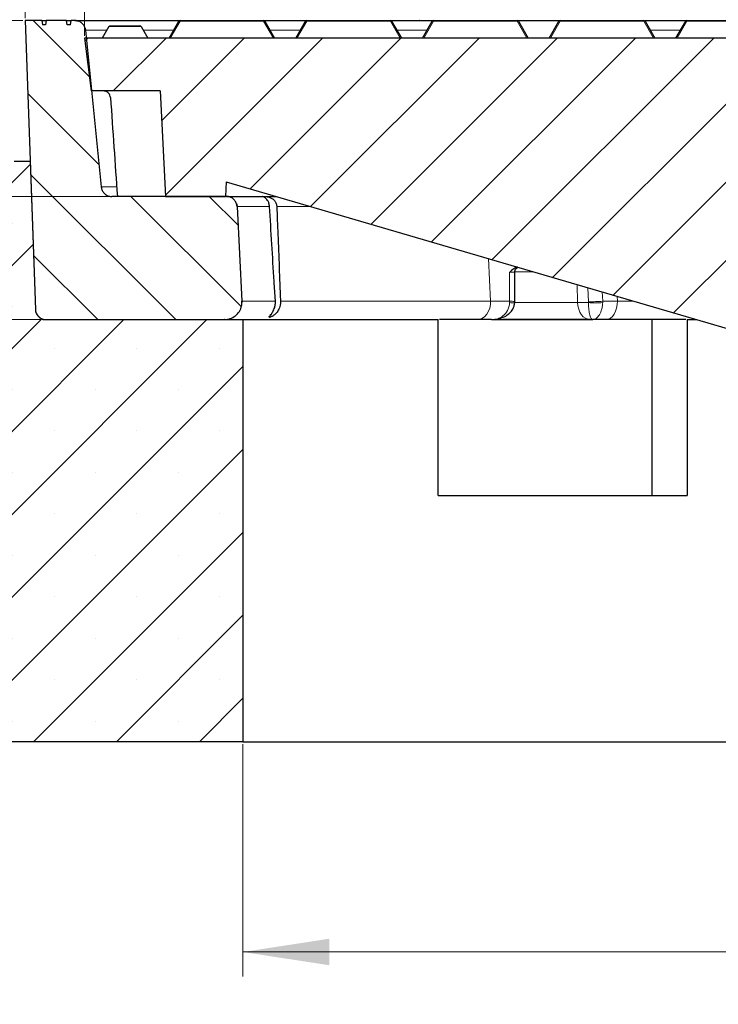
# Model space of a CAD drawing. Units: millimetres. Extents: x 0 to 420, y 0 to 297.
# Drawn here: x 71 to 99, y 44 to 84 of the extents above; entities that cross this region are included whole.
import ezdxf

# ---------------------------------------------------------------- set-up
doc = ezdxf.new("R2010")
doc.units = ezdxf.units.MM
doc.styles.add('SLDTEXTSTYLE0', font='TXT', dxfattribs={"width": 0.605})
doc.dimstyles.new('SLDDIMSTYLE0', dxfattribs={"dimtxt": 3.5, "dimasz": 3.5, "dimexe": 0, "dimexo": 0.0625, "dimgap": 0.875, "dimtad": 1, "dimlfac": 7, "dimrnd": 1e-09, "dimzin": 12, "dimdsep": 46, "dimtxsty": 'SLDTEXTSTYLE0', "dimsah": 1, "dimcen": 0.09, "dimadec": 0, "dimazin": 3, "dimtfac": 1, "dimtdec": 3, "dimtmove": 0, "dimatfit": 0, "dimfxl": 1, "dimfrac": 2, "dimtolj": 1, "dimtzin": 12, "dimarcsym": 0})
doc.dimstyles.new('SLDDIMSTYLE1', dxfattribs={"dimtxt": 3.5, "dimasz": 3.5, "dimexe": 0, "dimexo": 0.0625, "dimgap": 0.875, "dimtad": 1, "dimlfac": 7, "dimrnd": 1e-09, "dimzin": 12, "dimdsep": 46, "dimtxsty": 'SLDTEXTSTYLE0', "dimsah": 1, "dimcen": 0.09, "dimadec": 0, "dimazin": 3, "dimtfac": 1, "dimtdec": 3, "dimtofl": 0, "dimtmove": 0, "dimatfit": 3, "dimfxl": 1, "dimfrac": 2, "dimtolj": 1, "dimtzin": 12, "dimarcsym": 0})
doc.dimstyles.new('SLDDIMSTYLE2', dxfattribs={"dimtxt": 3.5, "dimasz": 3.5, "dimexe": 0, "dimexo": 0.0625, "dimgap": 0.875, "dimtad": 1, "dimdec": 0, "dimlfac": 7, "dimrnd": 1e-09, "dimzin": 12, "dimdsep": 46, "dimtxsty": 'SLDTEXTSTYLE0', "dimsah": 1, "dimcen": 0.09, "dimadec": 0, "dimazin": 3, "dimtol": 1, "dimtm": 2, "dimtfac": 1, "dimtdec": 0, "dimtofl": 0, "dimtmove": 0, "dimatfit": 3, "dimfxl": 1, "dimfrac": 2, "dimtolj": 1, "dimarcsym": 0})
doc.dimstyles.new('SLDDIMSTYLE3', dxfattribs={"dimtxt": 3.5, "dimasz": 3.5, "dimexe": 0, "dimexo": 0.0625, "dimgap": 0.875, "dimtad": 1, "dimdec": 0, "dimlfac": 7, "dimrnd": 1e-09, "dimzin": 12, "dimdsep": 46, "dimtxsty": 'SLDTEXTSTYLE0', "dimsah": 1, "dimcen": 0.09, "dimadec": 0, "dimazin": 3, "dimtol": 1, "dimtp": 2, "dimtm": 2, "dimtfac": 1, "dimtdec": 0, "dimtofl": 0, "dimtmove": 0, "dimatfit": 3, "dimfxl": 1, "dimfrac": 2, "dimtolj": 1, "dimarcsym": 0})
doc.dimstyles.new('SLDDIMSTYLE4', dxfattribs={"dimtxt": 3.5, "dimasz": 3.5, "dimexe": 0, "dimexo": 0.0625, "dimgap": 0.875, "dimtad": 1, "dimdec": 0, "dimlfac": 7, "dimrnd": 1e-09, "dimzin": 12, "dimdsep": 46, "dimtxsty": 'SLDTEXTSTYLE0', "dimsah": 1, "dimcen": 0.09, "dimadec": 0, "dimazin": 3, "dimtfac": 1, "dimtdec": 3, "dimtofl": 0, "dimtmove": 0, "dimatfit": 3, "dimfxl": 1, "dimfrac": 2, "dimtolj": 1, "dimtzin": 12, "dimarcsym": 0})

# ---------------------------------------------------------------- blocks, each defined once
blk = doc.blocks.new('_D')
at = {"color": 7, "linetype": 'Continuous', "lineweight": 18}
for p, q in [((40.681, 84.017), (40.681, 90.747)), ((71.138, 84.017), (39.681, 84.017)), ((40.681, 84.017), (40.681, 76.874)), ((74.646, 76.874), (39.681, 76.874)), ((40.681, 76.874), (40.681, 70.143))]:
    blk.add_line(p, q, dxfattribs=at)
for points in [[(40.681, 84.017), (41.22, 87.517), (40.143, 87.517)], [(40.681, 76.874), (40.143, 73.374), (41.22, 73.374)]]:
    blk.add_solid(points, dxfattribs=at)
at = {"color": 7, "linetype": 'Continuous', "lineweight": 18, "insert": (36.169, 77.772), "char_height": 3.5, "attachment_point": 1, "rotation": 90, "style": 'SLDTEXTSTYLE0'}
blk.add_mtext('50', dxfattribs=at)
blk = doc.blocks.new('_D_1')
at = {"color": 7, "linetype": 'Continuous', "lineweight": 18}
for p, q in [((71.138, 84.017), (31.631, 84.017)), ((32.631, 71.874), (32.631, 84.017)), ((71.857, 71.874), (31.631, 71.874))]:
    blk.add_line(p, q, dxfattribs=at)
for points in [[(32.631, 84.017), (32.093, 80.517), (33.17, 80.517)], [(32.631, 71.874), (33.17, 75.374), (32.093, 75.374)]]:
    blk.add_solid(points, dxfattribs=at)
at = {"color": 7, "linetype": 'Continuous', "lineweight": 18, "insert": (28.12, 75.272), "char_height": 3.5, "attachment_point": 1, "rotation": 90, "style": 'SLDTEXTSTYLE0'}
blk.add_mtext('85', dxfattribs=at)
blk = doc.blocks.new('_D_2')
at = {"color": 7, "linetype": 'Continuous', "lineweight": 18}
for p, q in [((73.644, 83.402), (73.644, 92.515)), ((172.179, 83.402), (172.179, 92.515)), ((73.644, 91.515), (172.179, 91.515))]:
    blk.add_line(p, q, dxfattribs=at)
for points in [[(73.644, 91.515), (77.144, 90.976), (77.144, 92.053)], [(172.179, 91.515), (168.679, 92.053), (168.679, 90.976)]]:
    blk.add_solid(points, dxfattribs=at)
at = {"color": 7, "linetype": 'Continuous', "lineweight": 18, "attachment_point": 1, "style": 'SLDTEXTSTYLE0'}
for s, insert, char_height in [('0', (129.766, 98.144), 2.45), ('%%c', (114.186, 96.026), 3.5), ('690', (119.289, 96.036), 3.5), ('2', (129.766, 94.979), 2.45), ('-', (128.646, 94.979), 2.45)]:
    blk.add_mtext(s, dxfattribs=dict(at, insert=insert, char_height=char_height))
blk = doc.blocks.new('_D_3')
at = {"color": 7, "linetype": 'Continuous', "lineweight": 18}
for p, q in [((71.238, 84.117), (71.238, 100.421)), ((174.585, 84.117), (174.585, 100.421)), ((174.585, 99.421), (71.238, 99.421))]:
    blk.add_line(p, q, dxfattribs=at)
for points in [[(71.238, 99.421), (74.738, 98.883), (74.738, 99.96)], [(174.585, 99.421), (171.085, 99.96), (171.085, 98.883)]]:
    blk.add_solid(points, dxfattribs=at)
at = {"color": 7, "linetype": 'Continuous', "lineweight": 18, "attachment_point": 1, "style": 'SLDTEXTSTYLE0'}
for s, insert, char_height in [('%%c', (113.822, 103.933), 3.5), ('723', (118.925, 103.943), 3.5), ('±2', (128.282, 102.893), 2.45)]:
    blk.add_mtext(s, dxfattribs=dict(at, insert=insert, char_height=char_height))
blk = doc.blocks.new('_D_4')
at = {"color": 7, "linetype": 'Continuous', "lineweight": 18}
for p, q in [((80.073, 54.631), (80.073, 45.196)), ((165.751, 54.631), (165.751, 45.196)), ((80.073, 46.196), (165.751, 46.196))]:
    blk.add_line(p, q, dxfattribs=at)
for points in [[(80.073, 46.196), (83.573, 45.658), (83.573, 46.734)], [(165.751, 46.196), (162.251, 46.734), (162.251, 45.658)]]:
    blk.add_solid(points, dxfattribs=at)
at = {"color": 7, "linetype": 'Continuous', "lineweight": 18, "char_height": 3.5, "attachment_point": 1, "style": 'SLDTEXTSTYLE0'}
for s, insert in [('%%c', (116.35, 50.708)), ('600', (121.453, 50.717))]:
    blk.add_mtext(s, dxfattribs=dict(at, insert=insert))
blk = doc.blocks.new('_D_5')
at = {"color": 7, "linetype": 'Continuous', "lineweight": 18}
for p, q in [((47.93, 54.631), (47.93, 37.074)), ((197.894, 54.631), (197.894, 37.074)), ((47.93, 38.074), (197.894, 38.074))]:
    blk.add_line(p, q, dxfattribs=at)
for points in [[(47.93, 38.074), (51.43, 37.536), (51.43, 38.613)], [(197.894, 38.074), (194.394, 38.613), (194.394, 37.536)]]:
    blk.add_solid(points, dxfattribs=at)
at = {"color": 7, "linetype": 'Continuous', "lineweight": 18, "char_height": 3.5, "attachment_point": 1, "style": 'SLDTEXTSTYLE0'}
for s, insert in [('%%c', (115.013, 42.586)), ('1050', (120.116, 42.596))]:
    blk.add_mtext(s, dxfattribs=dict(at, insert=insert))

msp = doc.modelspace()

# ---------------------------------------------------------------- hatches: boundary and pattern name
at = {"linetype": 'Continuous', "lineweight": 18}
h = msp.add_hatch(dxfattribs=at)
h.set_pattern_fill('DIN 201 Grauguss', scale=0.5, angle=90, style=0, pattern_type=2)
h.set_pattern_definition([(135, (0, 0), (-1.5875, -1.5875), [])])
edge = h.paths.add_edge_path(flags=0)
edge.add_spline(control_points=[(73.6827, 83.6307), (73.6779, 83.6784), (73.6648, 83.726), (73.6445, 83.7694), (73.6242, 83.8129), (73.5961, 83.8535), (73.5626, 83.8877), (73.5291, 83.922), (73.4891, 83.951), (73.4461, 83.9723), (73.4031, 83.9935), (73.3559, 84.0076), (73.3083, 84.0135), (73.291, 84.0156), (73.2736, 84.0166), (73.2562, 84.0166)], knot_values=[0, 0, 0, 0, 0.0010073, 0.0010073, 0.0010073, 0.0020146, 0.0020146, 0.0020146, 0.0030219, 0.0030219, 0.0030219, 0.0040293, 0.0040293, 0.0040293, 0.0043895, 0.0043895, 0.0043895, 0.0043895], weights=[1, 1, 1, 1, 1, 1, 1, 1, 1, 1, 1, 1, 1, 1, 1, 1], degree=3, periodic=0)
edge.add_line((73.2562, 84.0166), (73.0978, 84.0166))
edge.add_spline(control_points=[(73.0978, 84.0166), (73.0877, 83.9595), (73.0776, 83.9023), (73.0675, 83.8452)], knot_values=[0.0000058, 0.0000058, 0.0000058, 0.0000058, 0.0012243, 0.0012243, 0.0012243, 0.0012243], weights=[1, 1, 1, 1], degree=3, periodic=0)
edge.add_line((73.0675, 83.8452), (72.9432, 83.8452))
edge.add_spline(control_points=[(72.9432, 83.8452), (72.9331, 83.9023), (72.923, 83.9595), (72.9129, 84.0166)], knot_values=[0.0000002, 0.0000002, 0.0000002, 0.0000002, 0.0012188, 0.0012188, 0.0012188, 0.0012188], weights=[1, 1, 1, 1], degree=3, periodic=0)
edge.add_line((72.9129, 84.0166), (72.0896, 84.0166))
edge.add_spline(control_points=[(72.0896, 84.0166), (72.0795, 83.9595), (72.0694, 83.9023), (72.0593, 83.8452)], knot_values=[0.0000002, 0.0000002, 0.0000002, 0.0000002, 0.0012188, 0.0012188, 0.0012188, 0.0012188], weights=[1, 1, 1, 1], degree=3, periodic=0)
edge.add_line((72.0593, 83.8452), (71.9349, 83.8452))
edge.add_spline(control_points=[(71.9349, 83.8452), (71.9248, 83.9023), (71.9148, 83.9595), (71.9047, 84.0166)], knot_values=[0.0000058, 0.0000058, 0.0000058, 0.0000058, 0.0012243, 0.0012243, 0.0012243, 0.0012243], weights=[1, 1, 1, 1], degree=3, periodic=0)
edge.add_line((71.9047, 84.0166), (71.2384, 84.0166))
edge.add_spline(control_points=[(71.2384, 84.0166), (71.3749, 80.1069), (71.5114, 76.1971), (71.648, 72.2874)], knot_values=[0.0000002, 0.0000002, 0.0000002, 0.0000002, 0.0821549, 0.0821549, 0.0821549, 0.0821549], weights=[1, 1, 1, 1], degree=3, periodic=0)
edge.add_spline(control_points=[(71.648, 72.2874), (71.6497, 72.2394), (71.6596, 72.1911), (71.6771, 72.1465), (71.6945, 72.1018), (71.7199, 72.0595), (71.7512, 72.0231), (71.7824, 71.9867), (71.8204, 71.9552), (71.8619, 71.9312), (71.9035, 71.9072), (71.9497, 71.8901), (71.9969, 71.8812), (72.023, 71.8763), (72.0497, 71.8738), (72.0763, 71.8738)], knot_values=[0, 0, 0, 0, 0.0010073, 0.0010073, 0.0010073, 0.0020146, 0.0020146, 0.0020146, 0.0030219, 0.0030219, 0.0030219, 0.0040293, 0.0040293, 0.0040293, 0.0045822, 0.0045822, 0.0045822, 0.0045822], weights=[1, 1, 1, 1, 1, 1, 1, 1, 1, 1, 1, 1, 1, 1, 1, 1], degree=3, periodic=0)
edge.add_line((72.0763, 71.8738), (79.3199, 71.8738))
edge.add_spline(control_points=[(79.3199, 71.8738), (79.3999, 71.8738), (79.481, 71.8876), (79.5564, 71.914), (79.6318, 71.9405), (79.7038, 71.9803), (79.7662, 72.0303), (79.8286, 72.0802), (79.8833, 72.1416), (79.9257, 72.2094), (79.968, 72.2772), (79.9993, 72.3533), (80.0168, 72.4313), (80.0311, 72.4946), (80.0367, 72.5606), (80.0333, 72.6254)], knot_values=[0, 0, 0, 0, 0.0016789, 0.0016789, 0.0016789, 0.0033577, 0.0033577, 0.0033577, 0.0050366, 0.0050366, 0.0050366, 0.0067154, 0.0067154, 0.0067154, 0.0080729, 0.0080729, 0.0080729, 0.0080729], weights=[1, 1, 1, 1, 1, 1, 1, 1, 1, 1, 1, 1, 1, 1, 1, 1], degree=3, periodic=0)
edge.add_spline(control_points=[(80.0333, 72.6254), (79.9662, 73.9062), (79.899, 75.1869), (79.8319, 76.4676)], knot_values=[0.000002, 0.000002, 0.000002, 0.000002, 0.0269342, 0.0269342, 0.0269342, 0.0269342], weights=[1, 1, 1, 1], degree=3, periodic=0)
edge.add_spline(control_points=[(79.8319, 76.4676), (79.8295, 76.5142), (79.8192, 76.5611), (79.8018, 76.6044), (79.784, 76.6489), (79.7583, 76.691), (79.7267, 76.7271), (79.6952, 76.7633), (79.6569, 76.7944), (79.6152, 76.8181), (79.5735, 76.8417), (79.5271, 76.8585), (79.4799, 76.867), (79.4548, 76.8715), (79.4293, 76.8738), (79.4039, 76.8738)], knot_values=[0.000027, 0.000027, 0.000027, 0.000027, 0.0010073, 0.0010073, 0.0010073, 0.0020146, 0.0020146, 0.0020146, 0.0030219, 0.0030219, 0.0030219, 0.0040293, 0.0040293, 0.0040293, 0.0045573, 0.0045573, 0.0045573, 0.0045573], weights=[1, 1, 1, 1, 1, 1, 1, 1, 1, 1, 1, 1, 1, 1, 1, 1], degree=3, periodic=0)
edge.add_line((79.4039, 76.8738), (74.7462, 76.8738))
edge.add_spline(control_points=[(74.7462, 76.8738), (74.7289, 76.8738), (74.7115, 76.8748), (74.6942, 76.8769), (74.6466, 76.8828), (74.5994, 76.8969), (74.5564, 76.9181), (74.5133, 76.9394), (74.4734, 76.9684), (74.4399, 77.0026), (74.4063, 77.0369), (74.3783, 77.0775), (74.3579, 77.1209), (74.3376, 77.1644), (74.3246, 77.212), (74.3198, 77.2597)], knot_values=[0, 0, 0, 0, 0.0003647, 0.0003647, 0.0003647, 0.0013847, 0.0013847, 0.0013847, 0.0024046, 0.0024046, 0.0024046, 0.0034245, 0.0034245, 0.0034245, 0.0044444, 0.0044444, 0.0044444, 0.0044444], weights=[1, 1, 1, 1, 1, 1, 1, 1, 1, 1, 1, 1, 1, 1, 1, 1], degree=3, periodic=0)
edge.add_spline(control_points=[(74.3198, 77.2597), (74.1074, 79.3834), (73.8951, 81.507), (73.6827, 83.6307)], knot_values=[0.0000002, 0.0000002, 0.0000002, 0.0000002, 0.0448197, 0.0448197, 0.0448197, 0.0448197], weights=[1, 1, 1, 1], degree=3, periodic=0)
h = msp.add_hatch(dxfattribs=at)
h.set_pattern_fill('DIN 201 Grauguss', scale=0.5, style=0, pattern_type=2)
h.set_pattern_definition([(45, (0, 0), (-1.5875, 1.5875), [])])
edge = h.paths.add_edge_path(flags=0)
edge.add_line((105.7869, 69.7309), (109.3585, 69.7309))
edge.add_line((109.3585, 69.7309), (117.2155, 80.4452))
edge.add_line((117.2155, 80.4452), (120.4298, 80.4452))
edge.add_line((120.4298, 80.4452), (120.4298, 83.3023))
edge.add_line((120.4298, 83.3023), (73.6441, 83.3023))
edge.add_spline(control_points=[(73.6441, 83.3023), (73.7178, 82.7021), (73.7915, 82.1019), (73.8652, 81.5016), (73.8792, 81.3876), (73.8932, 81.2735), (73.9072, 81.1595)], knot_values=[0.6099286, 0.6099286, 0.6099286, 0.6099286, 0.6226283, 0.6226283, 0.6226283, 0.6250413, 0.6250413, 0.6250413, 0.6250413], weights=[1, 1, 1, 1, 1, 1, 1], degree=3, periodic=0)
edge.add_line((73.9072, 81.1595), (76.7082, 81.1595))
edge.add_spline(control_points=[(76.7082, 81.1595), (76.7738, 79.9086), (76.8394, 78.6577), (76.9049, 77.4068), (76.9142, 77.2291), (76.9235, 77.0514), (76.9329, 76.8738)], knot_values=[0.028695, 0.028695, 0.028695, 0.028695, 0.0550001, 0.0550001, 0.0550001, 0.0587362, 0.0587362, 0.0587362, 0.0587362], weights=[1, 1, 1, 1, 1, 1, 1], degree=3, periodic=0)
edge.add_line((76.9329, 76.8738), (79.3584, 76.8738))
edge.add_spline(control_points=[(79.3584, 76.8738), (79.3689, 77.0738), (79.3794, 77.2738), (79.3898, 77.4738)], knot_values=[0.3864449, 0.3864449, 0.3864449, 0.3864449, 0.3906506, 0.3906506, 0.3906506, 0.3906506], weights=[1, 1, 1, 1], degree=3, periodic=0)
edge.add_line((79.3898, 77.4738), (105.7869, 69.7309))
h = msp.add_hatch(dxfattribs=at)
h.set_pattern_fill('SACNCR', style=0)
edge = h.paths.add_edge_path(flags=0)
edge.add_line((71.4376, 78.3023), (70.787, 78.3023))
edge.add_spline(control_points=[(70.787, 78.3023), (68.3637, 78.0882), (65.9473, 77.7705), (63.551, 77.351), (59.6027, 76.6598), (55.6934, 75.6886), (51.8807, 74.4517)], knot_values=[0.1175636, 0.1175636, 0.1175636, 0.1175636, 0.1684047, 0.1684047, 0.1684047, 0.2525376, 0.2525376, 0.2525376, 0.2525376], weights=[1, 1, 1, 1, 1, 1, 1], degree=3, periodic=0)
edge.add_spline(control_points=[(51.8807, 74.4517), (51.7841, 74.4203), (51.6883, 74.3864), (51.5935, 74.35), (50.9966, 74.1205), (50.431, 73.7847), (49.9436, 73.3706), (49.6386, 73.1113), (49.3595, 72.8183), (49.1153, 72.501), (48.7253, 71.9942), (48.4174, 71.413), (48.2172, 70.8056), (48.028, 70.2319), (47.9298, 69.6204), (47.9298, 69.0163)], knot_values=[0.2262134, 0.2262134, 0.2262134, 0.2262134, 0.2283246, 0.2283246, 0.2283246, 0.2417554, 0.2417554, 0.2417554, 0.2500884, 0.2500884, 0.2500884, 0.2635193, 0.2635193, 0.2635193, 0.2762041, 0.2762041, 0.2762041, 0.2762041], weights=[1, 1, 1, 1, 1, 1, 1, 1, 1, 1, 1, 1, 1, 1, 1, 1], degree=3, periodic=0)
edge.add_line((47.9298, 69.0163), (47.9298, 54.7309))
edge.add_line((47.9298, 54.7309), (80.0727, 54.7309))
edge.add_line((80.0727, 54.7309), (80.0727, 71.8738))
edge.add_line((80.0727, 71.8738), (71.9575, 71.8738))
edge.add_spline(control_points=[(71.9575, 71.8738), (71.9556, 71.875), (71.9536, 71.8762), (71.9517, 71.8774)], knot_values=[0.0014776, 0.0014776, 0.0014776, 0.0014776, 0.0015258, 0.0015258, 0.0015258, 0.0015258], weights=[1, 1, 1, 1], degree=3, periodic=0)
edge.add_spline(control_points=[(71.9517, 71.8774), (71.9182, 71.898), (71.8848, 71.9185), (71.8514, 71.9391)], knot_values=[0.2169528, 0.2169528, 0.2169528, 0.2169528, 0.2177767, 0.2177767, 0.2177767, 0.2177767], weights=[1, 1, 1, 1], degree=3, periodic=0)
edge.add_spline(control_points=[(71.8514, 71.9391), (71.8121, 71.9633), (71.7762, 71.9943), (71.7467, 72.0298), (71.7275, 72.0528), (71.7106, 72.0781), (71.6966, 72.1046), (71.6743, 72.1471), (71.659, 72.194), (71.652, 72.2414), (71.6496, 72.2572), (71.6482, 72.2732), (71.6476, 72.2892)], knot_values=[0.0179431, 0.0179431, 0.0179431, 0.0179431, 0.0189214, 0.0189214, 0.0189214, 0.0195518, 0.0195518, 0.0195518, 0.020568, 0.020568, 0.020568, 0.0209043, 0.0209043, 0.0209043, 0.0209043], weights=[1, 1, 1, 1, 1, 1, 1, 1, 1, 1, 1, 1, 1], degree=3, periodic=0)
edge.add_spline(control_points=[(71.6476, 72.2892), (71.6152, 73.2178), (71.5828, 74.1463), (71.5503, 75.0749), (71.5128, 76.1507), (71.4752, 77.2265), (71.4376, 78.3023)], knot_values=[0.6414637, 0.6414637, 0.6414637, 0.6414637, 0.6609759, 0.6609759, 0.6609759, 0.6835815, 0.6835815, 0.6835815, 0.6835815], weights=[1, 1, 1, 1, 1, 1, 1], degree=3, periodic=0)
edge = h.paths.add_edge_path(flags=0)
edge.add_line((54.3548, 66.2309), (54.3548, 66.0881))
edge.add_spline(control_points=[(54.3548, 66.0881), (54.3488, 66.0283), (54.3351, 65.9689), (54.3144, 65.9126), (54.2867, 65.8376), (54.2458, 65.7663), (54.1948, 65.7046), (54.1439, 65.643), (54.0817, 65.5893), (54.0132, 65.548), (53.9448, 65.5067), (53.8683, 65.4766), (53.79, 65.4603), (53.7118, 65.4439), (53.6296, 65.4409), (53.5504, 65.4514), (53.4711, 65.4619), (53.3926, 65.4862), (53.3213, 65.5223), (53.2766, 65.5449), (53.2341, 65.5724), (53.1952, 65.6039), (53.133, 65.6541), (53.0787, 65.7158), (53.0366, 65.7838), (52.9946, 65.8518), (52.9637, 65.9279), (52.9465, 66.006), (52.9293, 66.0841), (52.9254, 66.1662), (52.935, 66.2456), (52.9447, 66.3249), (52.9681, 66.4037), (53.0035, 66.4754), (53.0388, 66.5471), (53.0871, 66.6137), (53.1442, 66.6697), (53.2013, 66.7256), (53.2688, 66.7725), (53.3412, 66.8064), (53.4136, 66.8403), (53.4929, 66.8621), (53.5724, 66.8702), (53.652, 66.8782), (53.734, 66.8726), (53.8117, 66.8538), (53.8894, 66.8351), (53.965, 66.8026), (54.0321, 66.7592), (54.0992, 66.7158), (54.1598, 66.6602), (54.2087, 66.597), (54.2577, 66.5338), (54.2964, 66.4612), (54.3217, 66.3854), (54.3384, 66.3354), (54.3495, 66.2833), (54.3548, 66.2309)], knot_values=[0.0205658, 0.0205658, 0.0205658, 0.0205658, 0.0218251, 0.0218251, 0.0218251, 0.023504, 0.023504, 0.023504, 0.0251829, 0.0251829, 0.0251829, 0.0268617, 0.0268617, 0.0268617, 0.0285406, 0.0285406, 0.0285406, 0.0302194, 0.0302194, 0.0302194, 0.031261, 0.031261, 0.031261, 0.0329399, 0.0329399, 0.0329399, 0.0346188, 0.0346188, 0.0346188, 0.0362976, 0.0362976, 0.0362976, 0.0379765, 0.0379765, 0.0379765, 0.0396553, 0.0396553, 0.0396553, 0.0413342, 0.0413342, 0.0413342, 0.043013, 0.043013, 0.043013, 0.0446919, 0.0446919, 0.0446919, 0.0463708, 0.0463708, 0.0463708, 0.0480496, 0.0480496, 0.0480496, 0.0497285, 0.0497285, 0.0497285, 0.0508326, 0.0508326, 0.0508326, 0.0508326], weights=[1, 1, 1, 1, 1, 1, 1, 1, 1, 1, 1, 1, 1, 1, 1, 1, 1, 1, 1, 1, 1, 1, 1, 1, 1, 1, 1, 1, 1, 1, 1, 1, 1, 1, 1, 1, 1, 1, 1, 1, 1, 1, 1, 1, 1, 1, 1, 1, 1, 1, 1, 1, 1, 1, 1, 1, 1, 1], degree=3, periodic=0)
edge = h.paths.add_edge_path(flags=0)
edge.add_line((54.3548, 59.0881), (54.3548, 58.9452))
edge.add_spline(control_points=[(54.3548, 58.9452), (54.3518, 58.9154), (54.3469, 58.8858), (54.3402, 58.8566), (54.3223, 58.7787), (54.2907, 58.7028), (54.248, 58.6352), (54.2053, 58.5676), (54.1504, 58.5064), (54.0877, 58.4568), (54.025, 58.4071), (53.9529, 58.3676), (53.8774, 58.3415), (53.8018, 58.3154), (53.7207, 58.302), (53.6408, 58.3023), (53.5608, 58.3027), (53.4798, 58.3169), (53.4045, 58.3437), (53.3292, 58.3705), (53.2575, 58.4107), (53.1953, 58.4609), (53.1564, 58.4924), (53.1206, 58.5281), (53.0891, 58.567), (53.0387, 58.6291), (52.9985, 58.7008), (52.9715, 58.7761), (52.9446, 58.8513), (52.9303, 58.9323), (52.9298, 59.0122), (52.9293, 59.0922), (52.9426, 59.1733), (52.9686, 59.2489), (52.9946, 59.3245), (53.034, 59.3967), (53.0836, 59.4594), (53.1332, 59.5221), (53.1942, 59.5772), (53.2618, 59.62), (53.3293, 59.6628), (53.4051, 59.6945), (53.483, 59.7125), (53.5609, 59.7305), (53.643, 59.7354), (53.7224, 59.7266), (53.8019, 59.7178), (53.881, 59.6952), (53.953, 59.6606), (54.0251, 59.6261), (54.0922, 59.5786), (54.1488, 59.5221), (54.2054, 59.4656), (54.253, 59.3986), (54.2877, 59.3265), (54.3223, 59.2545), (54.3451, 59.1755), (54.354, 59.096), (54.3542, 59.0934), (54.3545, 59.0907), (54.3548, 59.0881)], knot_values=[0.0195212, 0.0195212, 0.0195212, 0.0195212, 0.0201463, 0.0201463, 0.0201463, 0.0218251, 0.0218251, 0.0218251, 0.023504, 0.023504, 0.023504, 0.0251829, 0.0251829, 0.0251829, 0.0268617, 0.0268617, 0.0268617, 0.0285406, 0.0285406, 0.0285406, 0.0302194, 0.0302194, 0.0302194, 0.031261, 0.031261, 0.031261, 0.0329399, 0.0329399, 0.0329399, 0.0346188, 0.0346188, 0.0346188, 0.0362976, 0.0362976, 0.0362976, 0.0379765, 0.0379765, 0.0379765, 0.0396553, 0.0396553, 0.0396553, 0.0413342, 0.0413342, 0.0413342, 0.043013, 0.043013, 0.043013, 0.0446919, 0.0446919, 0.0446919, 0.0463708, 0.0463708, 0.0463708, 0.0480496, 0.0480496, 0.0480496, 0.0497285, 0.0497285, 0.0497285, 0.0497839, 0.0497839, 0.0497839, 0.0497839], weights=[1, 1, 1, 1, 1, 1, 1, 1, 1, 1, 1, 1, 1, 1, 1, 1, 1, 1, 1, 1, 1, 1, 1, 1, 1, 1, 1, 1, 1, 1, 1, 1, 1, 1, 1, 1, 1, 1, 1, 1, 1, 1, 1, 1, 1, 1, 1, 1, 1, 1, 1, 1, 1, 1, 1, 1, 1, 1, 1, 1, 1], degree=3, periodic=0)

# ---------------------------------------------------------------- linework, layer by layer
at = {"color": 7, "linetype": 'Continuous', "lineweight": 25}
for p, q in [((71.2384, 84.0166), (71.648, 72.2874)), ((71.2384, 84.0166), (71.648, 72.2874)), ((71.9047, 84.0166), (71.2384, 84.0166)), ((71.2384, 84.0166), (71.2384, 84.0166)), ((71.9047, 84.0166), (71.9349, 83.8452)), ((71.9047, 84.0166), (72.0881, 84.0166)), ((72.0887, 84.0166), (72.0585, 83.8452)), ((72.0896, 84.0166), (72.0593, 83.8452)), ((72.0887, 84.0166), (72.0896, 84.0166)), ((72.9129, 84.0166), (72.0896, 84.0166)), ((72.9432, 83.8452), (72.9129, 84.0166)), ((72.9129, 84.0166), (72.9137, 84.0166)), ((72.9131, 84.0166), (73.0978, 84.0166)), ((72.9439, 83.8452), (72.9137, 84.0166)), ((73.0675, 83.8452), (73.0978, 84.0166)), ((73.2562, 84.0166), (73.0978, 84.0166)), ((77.0726, 83.3023), (77.4685, 83.9881)), ((77.518, 84.0166), (80.913, 84.0166)), ((80.9625, 83.9881), (81.3584, 83.3023)), ((82.2155, 83.3023), (82.6114, 83.9881)), ((82.6609, 84.0166), (86.0558, 84.0166)), ((86.0808, 84.0166), (87.2218, 84.0166)), ((86.1053, 83.9881), (86.5012, 83.3023)), ((87.2331, 84.0166), (87.2218, 84.0166)), ((87.2425, 84.0166), (87.2331, 84.0166)), ((87.2425, 84.0166), (87.788, 84.0166)), ((87.3584, 83.3023), (87.7543, 83.9881)), ((87.8037, 84.0166), (91.1987, 84.0166)), ((91.1987, 84.0166), (91.9181, 84.0166)), ((91.2482, 83.9881), (91.6441, 83.3023)), ((91.9181, 84.0166), (92.9466, 84.0166)), ((92.5012, 83.3023), (92.8971, 83.9881)), ((92.9466, 84.0166), (96.3415, 84.0166)), ((96.391, 83.9881), (96.7869, 83.3023)), ((97.6441, 83.3023), (98.04, 83.9881)), ((98.0895, 84.0166), (101.4844, 84.0166)), ((72.0593, 83.8452), (71.9349, 83.8452)), ((73.0675, 83.8452), (72.9432, 83.8452)), ((73.6684, 83.7053), (73.6827, 83.6307)), ((73.6827, 83.6307), (74.3198, 77.2597)), ((74.6356, 83.7738), (74.3602, 83.3023)), ((74.6859, 83.8023), (75.8938, 83.8023)), ((75.9433, 83.7738), (76.2155, 83.3023)), ((73.6441, 83.3023), (73.9072, 81.1595)), ((120.4298, 83.3023), (73.6441, 83.3023)), ((73.6441, 83.3023), (73.6441, 83.3023)), ((76.7082, 81.1595), (73.9072, 81.1595)), ((73.9072, 81.1595), (73.9072, 81.1595)), ((76.7082, 81.1595), (76.9328, 76.8738)), ((76.7082, 81.1595), (76.9329, 76.8738)), ((70.787, 78.3023), (71.4376, 78.3023)), ((71.4376, 78.3023), (71.6476, 72.2892)), ((71.4376, 78.3023), (71.4379, 78.3023)), ((79.3898, 77.4738), (79.3584, 76.8738)), ((79.3898, 77.4738), (105.7869, 69.7309)), ((79.4039, 76.8738), (74.7462, 76.8738)), ((74.7462, 76.8738), (74.7462, 76.8738)), ((76.9329, 76.8738), (79.3584, 76.8738)), ((79.4039, 76.8738), (81.4353, 76.8738)), ((79.8319, 76.4676), (80.0333, 72.6254)), ((91.1006, 72.6033), (91.1019, 73.8027)), ((80.0333, 72.6254), (80.0342, 72.5882)), ((91.0991, 72.5543), (91.1006, 72.6033)), ((71.8514, 71.9391), (71.9517, 71.8774)), ((71.9517, 71.8774), (71.9575, 71.8738)), ((71.9575, 71.8738), (80.0727, 71.8738)), ((72.0762, 71.8738), (79.3199, 71.8738)), ((79.3419, 71.8741), (79.3199, 71.8738)), ((80.0727, 71.8738), (80.0727, 54.7309)), ((80.0727, 71.8738), (87.9983, 71.8738)), ((87.9983, 64.7309), (87.9983, 71.8738)), ((89.5727, 71.8738), (88.0483, 71.8738)), ((90.2055, 71.8738), (94.1599, 71.8738)), ((94.1599, 71.8738), (94.2712, 71.8738)), ((96.6665, 71.8738), (96.6665, 64.7309)), ((98.0998, 71.8738), (98.0998, 64.7309)), ((98.0998, 71.8738), (98.4815, 71.8738)), ((87.9983, 64.7309), (98.0998, 64.7309)), ((80.0727, 54.7309), (47.9298, 54.7309)), ((80.0727, 54.7309), (122.9298, 54.7309))]:
    msp.add_line(p, q, dxfattribs=at)
at = {"color": 8, "linetype": 'Continuous', "lineweight": 18}
for p, q in [((77.518, 83.9881), (77.1221, 83.3023)), ((77.518, 84.0166), (77.518, 83.9881)), ((80.913, 83.9881), (77.518, 83.9881)), ((80.913, 84.0166), (80.913, 83.9881)), ((81.3089, 83.3023), (80.913, 83.9881)), ((82.6609, 83.9881), (82.265, 83.3023)), ((82.6609, 84.0166), (82.6609, 83.9881)), ((86.0558, 83.9881), (82.6609, 83.9881)), ((86.0558, 84.0166), (86.0558, 83.9881)), ((86.4517, 83.3023), (86.0558, 83.9881)), ((87.8037, 83.9881), (87.4078, 83.3023)), ((87.8037, 84.0166), (87.8037, 83.9881)), ((91.1987, 83.9881), (87.8037, 83.9881)), ((91.1987, 84.0166), (91.1987, 83.9881)), ((91.5946, 83.3023), (91.1987, 83.9881)), ((92.9466, 83.9881), (92.5507, 83.3023)), ((92.9466, 84.0166), (92.9466, 83.9881)), ((96.3415, 83.9881), (92.9466, 83.9881)), ((96.3415, 84.0166), (96.3415, 83.9881)), ((96.7374, 83.3023), (96.3415, 83.9881)), ((98.0895, 83.9881), (97.6936, 83.3023)), ((98.0895, 84.0166), (98.0895, 83.9881)), ((101.4844, 83.9881), (98.0895, 83.9881)), ((73.6827, 83.6307), (74.5486, 83.6307)), ((75.9433, 83.7738), (74.6356, 83.7738)), ((76.0259, 83.6307), (77.2622, 83.6307)), ((81.1688, 83.6307), (82.4051, 83.6307)), ((86.3116, 83.6307), (87.5479, 83.6307)), ((96.5974, 83.6307), (97.8337, 83.6307)), ((74.9485, 77.2597), (74.3198, 77.2597)), ((81.4443, 76.4676), (82.82, 76.4676)), ((90.1183, 72.6254), (90.0394, 74.35)), ((90.8889, 73.7931), (90.8951, 72.6192)), ((91.0989, 73.8098), (91.881, 73.8098)), ((93.6373, 73.2947), (93.6554, 72.5631)), ((94.095, 72.5912), (94.0672, 73.1686)), ((94.6704, 72.6192), (94.6533, 72.9966)), ((95.2605, 72.8185), (95.2658, 72.6254)), ((90.8951, 72.6192), (90.8944, 72.5631)), ((93.6554, 72.5631), (91.0915, 72.5631)), ((94.0956, 72.5631), (93.6554, 72.5631)), ((94.0956, 72.5631), (94.095, 72.5912)), ((94.671, 72.5631), (94.6704, 72.6192)), ((95.9188, 72.6254), (95.2658, 72.6254)), ((71.648, 72.2874), (71.648, 72.2874)), ((90.1907, 71.8774), (90.4757, 71.8755)), ((90.4622, 71.8738), (90.4757, 71.8755))]:
    msp.add_line(p, q, dxfattribs=at)
at = {"color": 7, "linetype": 'Continuous', "lineweight": 25, "flags": 128}
for points in [[(73.2562, 84.0166), (73.3346, 84.0094), (73.387, 83.9962)], [(79.4039, 76.8738), (79.4848, 76.8661), (79.5358, 76.853)], [(79.8092, 76.5846), (79.82, 76.548), (79.8319, 76.4676)], [(71.6558, 72.2192), (71.6587, 72.2059), (71.6823, 72.1335)]]:
    msp.add_lwpolyline(points, dxfattribs=at)
at = {"color": 8, "linetype": 'Continuous', "lineweight": 18, "flags": 128}
for points in [[(77.518, 83.9881), (77.5096, 83.9913), (77.5015, 83.9937), (77.4938, 83.9951), (77.4867, 83.9956), (77.4805, 83.9951), (77.4753, 83.9937), (77.4713, 83.9913), (77.4685, 83.9881)], [(80.9625, 83.9881), (80.9597, 83.9913), (80.9557, 83.9937), (80.9505, 83.9951), (80.9443, 83.9956), (80.9372, 83.9951), (80.9295, 83.9937), (80.9214, 83.9913), (80.913, 83.9881)], [(82.6609, 83.9881), (82.6525, 83.9913), (82.6443, 83.9937), (82.6366, 83.9951), (82.6296, 83.9956), (82.6234, 83.9951), (82.6182, 83.9937), (82.6142, 83.9913), (82.6114, 83.9881)], [(86.1053, 83.9881), (86.1026, 83.9913), (86.0985, 83.9937), (86.0933, 83.9951), (86.0871, 83.9956), (86.0801, 83.9951), (86.0724, 83.9937), (86.0642, 83.9913), (86.0558, 83.9881)], [(87.8037, 83.9881), (87.7954, 83.9913), (87.7872, 83.9937), (87.7795, 83.9951), (87.7724, 83.9956), (87.7662, 83.9951), (87.7611, 83.9937), (87.757, 83.9913), (87.7543, 83.9881)], [(91.2482, 83.9881), (91.2454, 83.9913), (91.2414, 83.9937), (91.2362, 83.9951), (91.23, 83.9956), (91.2229, 83.9951), (91.2152, 83.9937), (91.2071, 83.9913), (91.1987, 83.9881)], [(92.9466, 83.9881), (92.9382, 83.9913), (92.9301, 83.9937), (92.9224, 83.9951), (92.9153, 83.9956), (92.9091, 83.9951), (92.9039, 83.9937), (92.8999, 83.9913), (92.8971, 83.9881)], [(96.391, 83.9881), (96.3883, 83.9913), (96.3842, 83.9937), (96.379, 83.9951), (96.3728, 83.9956), (96.3658, 83.9951), (96.3581, 83.9937), (96.3499, 83.9913), (96.3415, 83.9881)], [(98.0895, 83.9881), (98.0811, 83.9913), (98.0729, 83.9937), (98.0652, 83.9951), (98.0582, 83.9956), (98.052, 83.9951), (98.0468, 83.9937), (98.0427, 83.9913), (98.04, 83.9881)], [(79.8319, 76.4676), (79.8513, 76.4676), (79.9125, 76.4676), (80.0155, 76.4676), (80.1602, 76.4676), (80.3465, 76.4676), (80.5742, 76.4676), (80.843, 76.4676), (81.1527, 76.4676)], [(81.3888, 72.6254), (81.071, 72.6254), (80.7951, 72.6254), (80.5615, 72.6254), (80.3703, 72.6254), (80.2217, 72.6254), (80.116, 72.6254), (80.0532, 72.6254), (80.0333, 72.6254)], [(90.1183, 72.6254), (89.1508, 72.6254), (88.2266, 72.6254), (87.3468, 72.6254), (86.5126, 72.6254), (85.7249, 72.6254), (84.9849, 72.6254), (84.2935, 72.6254), (83.6515, 72.6254), (83.0598, 72.6254), (82.5192, 72.6254), (82.0303, 72.6254), (81.5937, 72.6254)], [(89.5727, 71.8738), (89.6828, 71.8884), (89.7883, 71.9318), (89.8851, 72.0021), (89.969, 72.0964), (90.0366, 72.2109), (90.0853, 72.3408), (90.1128, 72.4809), (90.1183, 72.6254)], [(94.1599, 71.8738), (94.0636, 71.8869), (93.9708, 71.9258), (93.8849, 71.989), (93.8092, 72.0742), (93.7464, 72.1784), (93.6987, 72.2975), (93.668, 72.4274), (93.6554, 72.5631)], [(94.8057, 71.8738), (94.8986, 71.8884), (94.9876, 71.9318), (95.0691, 72.0021), (95.1399, 72.0964), (95.1969, 72.2109), (95.2379, 72.3408), (95.2612, 72.4809), (95.2658, 72.6254)]]:
    msp.add_lwpolyline(points, dxfattribs=at)
at = {"color": 7, "linetype": 'Continuous', "lineweight": 25}
for centre, start, end in [((77.518, 83.9595), 90, 150), ((80.913, 83.9595), 30, 90), ((82.6609, 83.9595), 90, 150), ((86.0558, 83.9595), 30, 90), ((87.8037, 83.9595), 90, 150), ((91.1987, 83.9595), 30, 90), ((92.9466, 83.9595), 90, 150), ((96.3415, 83.9595), 30, 90), ((98.0895, 83.9595), 90, 150), ((75.8938, 83.7452), 30, 90)]:
    msp.add_arc(centre, 0.0571, start, end, dxfattribs=at)
at = {"color": 8, "linetype": 'Continuous', "lineweight": 18}
for centre, radius, start, end in [((91.1712, 76.5878), 4.0342, 266.06523, 268.97566), ((90.9299, 71.7349), 0.885, 78.88192, 92.25731), ((79.4586, 378.8936), 306.652, 272.735761, 272.843397), ((94.3833, 76.8128), 4.2594, 266.12674, 273.87326)]:
    msp.add_arc(centre, radius, start, end, dxfattribs=at)
at = {"color": 7, "linetype": 'Continuous', "lineweight": 25}
msp.add_ellipse((122.9298, 211.1117), major_axis=(0, 331.4964), ratio=0.1582125, start_param=1.9745074, end_param=1.9877154, dxfattribs=at)
for points, knots in [([(73.6827, 83.6307), (73.6732, 83.6782), (73.6542, 83.7731), (73.5679, 83.8935), (73.45, 83.9793), (73.3389, 84.0135), (73.2736, 84.016), (73.2562, 84.0166)], [0, 0, 0, 0, 0.2292482, 0.4584965, 0.6877447, 0.9169932, 1, 1, 1, 1]), ([(73.2577, 84.0166), (73.2743, 84.0166), (73.3079, 84.0166), (73.5928, 84.0166), (74.049, 84.0166), (74.6853, 84.0166), (75.4946, 84.0166), (76.4178, 84.0166), (77.151, 84.0166), (77.493, 84.0166)], [0, 0, 0, 0, 0.1444129, 0.2918529, 0.4396054, 0.5847006, 0.7295008, 0.8737952, 1, 1, 1, 1]), ([(80.938, 84.0166), (81.2496, 84.0166), (81.7815, 84.0166), (82.3857, 84.0166), (82.6359, 84.0166)], [0, 0, 0, 0, 0.5860085, 1, 1, 1, 1]), ([(96.3915, 84.0166), (96.3936, 84.0166), (96.9317, 84.0166), (97.4992, 84.0166), (98.0645, 84.0166)], [0, 0, 0, 0, 0.0037476, 1, 1, 1, 1]), ([(74.6356, 83.7738), (74.6397, 83.7793), (74.6493, 83.792), (74.6673, 83.8004), (74.6802, 83.8023), (74.6857, 83.8023), (74.6859, 83.8023)], [0, 0, 0, 0, 0.30343843, 0.70189666, 0.99268928, 1, 1, 1, 1]), ([(74.6991, 80.8887), (74.6937, 80.9212), (74.6827, 80.986), (74.626, 81.0698), (74.5469, 81.1306), (74.4693, 81.1568), (74.4226, 81.1589), (74.4087, 81.1595)], [0, 0, 0, 0, 0.2263701, 0.4527705, 0.6796881, 0.9047669, 1, 1, 1, 1]), ([(74.3198, 77.2597), (74.3293, 77.2122), (74.3483, 77.1173), (74.4346, 76.9969), (74.5525, 76.9111), (74.6635, 76.8769), (74.7289, 76.8744), (74.7462, 76.8738)], [0, 0, 0, 0, 0.2292482, 0.4584964, 0.6877447, 0.9169932, 1, 1, 1, 1]), ([(79.8319, 76.4676), (79.825, 76.5142), (79.8109, 76.6086), (79.7323, 76.7326), (79.6194, 76.8248), (79.5028, 76.8685), (79.4294, 76.8724), (79.4039, 76.8738)], [0, 0, 0, 0, 0.2161376, 0.4382177, 0.660298, 0.8823784, 1, 1, 1, 1]), ([(79.4052, 76.8738), (79.4166, 76.8738), (79.4396, 76.8738), (79.6395, 76.8738), (79.9596, 76.8738), (80.4388, 76.8738), (80.9246, 76.8738), (81.3188, 76.8738), (81.4353, 76.8738)], [0, 0, 0, 0, 0.1751587, 0.3546258, 0.5350152, 0.71547, 0.915921, 1, 1, 1, 1]), ([(81.1527, 76.4676), (81.1467, 76.5111), (81.1346, 76.5981), (81.076, 76.7112), (81.0051, 76.7934), (80.9377, 76.8428), (80.8857, 76.8673), (80.8618, 76.874), (80.8883, 76.8735), (80.9796, 76.8738), (81.1139, 76.8575), (81.2476, 76.8027), (81.3489, 76.7209), (81.4179, 76.6122), (81.441, 76.5238), (81.4439, 76.475), (81.4443, 76.4676)], [0, 0, 0, 0, 0.0673216, 0.1347504, 0.1996058, 0.2622358, 0.3301908, 0.4122117, 0.5111591, 0.6177096, 0.7237499, 0.7924136, 0.8613649, 0.9242983, 0.988577, 1, 1, 1, 1]), ([(81.3888, 72.6254), (81.388, 72.6372), (81.3713, 72.9007), (81.2905, 74.181), (81.214, 75.4503), (81.1527, 76.4676)], [0, 0, 0, 0, 0.0091908, 0.2057995, 1, 1, 1, 1]), ([(81.4443, 76.4676), (81.4595, 76.0896), (81.5107, 74.8204), (81.5602, 73.5396), (81.5933, 72.6372), (81.5937, 72.6254)], [0, 0, 0, 0, 0.2950694, 0.9908092, 1, 1, 1, 1]), ([(91.2189, 74.004), (91.2023, 74.0015), (91.1468, 73.9933), (91.0307, 73.9218), (90.9457, 73.8446), (90.8889, 73.7931)], [0, 0, 0, 0, 0.12423609, 0.41517915, 1, 1, 1, 1]), ([(91.1019, 73.8027), (91.1049, 73.8293), (91.111, 73.8849), (91.1584, 73.9593), (91.2067, 73.9868), (91.2308, 74.0005)], [0, 0, 0, 0, 0.31633, 0.6598181, 1, 1, 1, 1]), ([(79.32, 71.8738), (79.4003, 71.8817), (79.5609, 71.8975), (79.775, 72.0206), (79.9364, 72.2018), (80.0274, 72.4144), (80.0315, 72.5601), (80.0333, 72.6254)], [0, 0, 0, 0, 0.2077908, 0.4155816, 0.6233723, 0.8311629, 1, 1, 1, 1]), ([(81.5937, 72.6254), (81.5939, 72.613), (81.5947, 72.5796), (81.588, 72.4668), (81.5462, 72.3075), (81.4431, 72.149), (81.3312, 72.0481), (81.2318, 71.9917), (81.1611, 71.967), (81.1264, 71.9642), (81.1253, 71.9796), (81.1547, 72.0156), (81.2111, 72.0808), (81.2926, 72.1952), (81.3627, 72.3517), (81.3882, 72.4927), (81.391, 72.5796), (81.3894, 72.613), (81.3888, 72.6254)], [0, 0, 0, 0, 0.0189782, 0.0508657, 0.1716698, 0.2642086, 0.3335835, 0.4034278, 0.4632237, 0.5191226, 0.5744623, 0.6299766, 0.6870273, 0.7637331, 0.867821, 0.9491343, 0.9810217, 1, 1, 1, 1]), ([(90.1614, 71.8738), (90.2638, 71.8811), (90.4627, 71.8954), (90.7468, 72.0095), (90.951, 72.1759), (91.0701, 72.3713), (91.0893, 72.4921), (91.0991, 72.5543)], [0, 0, 0, 0, 0.2420962, 0.4705225, 0.7135855, 0.852702, 1, 1, 1, 1]), ([(71.6476, 72.2892), (71.6487, 72.2732), (71.6531, 72.2094), (71.6842, 72.1185), (71.7525, 72.0132), (71.8141, 71.9671), (71.8514, 71.9391)], [0, 0, 0, 0, 0.1140058, 0.4562761, 0.6704973, 1, 1, 1, 1]), ([(71.648, 72.2874), (71.6544, 72.2394), (71.6672, 72.1434), (71.7456, 72.0177), (71.8576, 71.9245), (71.9751, 71.8794), (72.0497, 71.8753), (72.0763, 71.8738)], [0, 0, 0, 0, 0.2195689, 0.4391378, 0.6587067, 0.8782758, 1, 1, 1, 1]), ([(90.1614, 71.8738), (90.0543, 71.8738), (89.8402, 71.8738), (89.6618, 71.8738), (89.5727, 71.8738)], [0, 0, 0, 0, 0.5000275, 1, 1, 1, 1]), ([(94.1599, 71.8738), (94.0476, 71.8738), (93.8183, 71.8738), (93.4101, 71.8738), (92.9582, 71.8738), (92.4744, 71.8738), (91.9801, 71.8738), (91.4969, 71.8738), (91.0406, 71.8738), (90.7662, 71.8738), (90.6318, 71.8738)], [0, 0, 0, 0, 0.1190528, 0.2430609, 0.3706076, 0.5, 0.6293924, 0.7569391, 0.8809472, 1, 1, 1, 1]), ([(94.8057, 71.8738), (94.7068, 71.8738), (94.5089, 71.8738), (94.3504, 71.8738), (94.2712, 71.8738)], [0, 0, 0, 0, 0.4999725, 1, 1, 1, 1]), ([(98.0498, 71.8738), (97.632, 71.8738), (96.5118, 71.8738), (95.4632, 71.8738), (94.8057, 71.8738)], [0, 0, 0, 0, 0.3729891, 1, 1, 1, 1])]:
    msp.add_open_spline(points, degree=3, knots=knots, dxfattribs=at)
at = {"color": 8, "linetype": 'Continuous', "lineweight": 18}
for points, knots in [([(91.0999, 73.8026), (91.0994, 73.802), (91.0985, 73.8005), (91.0726, 73.7983), (91.0275, 73.7962), (90.9657, 73.7943), (90.9145, 73.7935), (90.8889, 73.7931)], [0, 0, 0, 0, 0.1537061, 0.3655037, 0.5774835, 0.7888993, 1, 1, 1, 1]), ([(90.8951, 72.6192), (90.7492, 72.6206), (90.4579, 72.6235), (90.2314, 72.6248), (90.1183, 72.6254)], [0, 0, 0, 0, 0.50084972, 1, 1, 1, 1]), ([(90.1614, 71.8738), (90.2439, 71.8812), (90.4094, 71.8961), (90.6376, 72.0192), (90.7914, 72.1945), (90.8756, 72.388), (90.888, 72.5033), (90.8944, 72.5631)], [0, 0, 0, 0, 0.2291382, 0.459688, 0.7087508, 0.8489031, 1, 1, 1, 1]), ([(94.2712, 71.8738), (94.2667, 71.8741), (94.2425, 71.876), (94.1971, 71.9139), (94.1445, 72.041), (94.1129, 72.2291), (94.0984, 72.4138), (94.0965, 72.5142), (94.0956, 72.5631)], [0, 0, 0, 0, 0.04699153, 0.25155728, 0.49937574, 0.74884433, 0.87756327, 1, 1, 1, 1]), ([(94.671, 72.5631), (94.6668, 72.5033), (94.6587, 72.388), (94.6047, 72.1945), (94.512, 72.0192), (94.3877, 71.8961), (94.31, 71.8812), (94.2712, 71.8738)], [0, 0, 0, 0, 0.1510969, 0.2912492, 0.540312, 0.7708618, 1, 1, 1, 1]), ([(95.2658, 72.6254), (95.1456, 72.6248), (94.905, 72.6235), (94.7487, 72.6206), (94.6704, 72.6192)], [0, 0, 0, 0, 0.49915003, 1, 1, 1, 1])]:
    msp.add_open_spline(points, degree=3, knots=knots, dxfattribs=at)

# ---------------------------------------------------------------- dimensions: what is measured, and where the dimension line sits
at = {"color": 7, "linetype": 'Continuous', "lineweight": 18}
for base, p1, p2, dimstyle, picture, middle in [((71.2384, 99.4214), (174.5849, 84.0166), (71.2384, 84.0166), 'SLDDIMSTYLE3', '_D_3', (122.9117, 99.4214)), ((172.1792, 91.5147), (73.6441, 83.3023), (172.1792, 83.3023), 'SLDDIMSTYLE2', '_D_2', (122.9117, 91.5147)), ((197.8935, 38.0741), (47.9298, 54.7309), (197.8935, 54.7309), 'SLDDIMSTYLE4', '_D_5', (122.9117, 38.0741)), ((165.7507, 46.196), (80.0727, 54.7309), (165.7507, 54.7309), 'SLDDIMSTYLE4', '_D_4', (122.9117, 46.196))]:
    dim = msp.add_linear_dim(base=base, p1=p1, p2=p2, text='%%c<>', dimstyle=dimstyle, dxfattribs=at)
    dim.commit()
    dim.dimension.update_dxf_attribs({"geometry": picture, "text_midpoint": middle, "dimtype": 160})
for base, p1, p2, dimstyle, picture, middle in [((40.6812, 76.8738), (71.2384, 84.0166), (74.7462, 76.8738), 'SLDDIMSTYLE0', '_D', (40.6812, 80.4452)), ((32.6314, 84.0166), (71.9575, 71.8738), (71.2384, 84.0166), 'SLDDIMSTYLE1', '_D_1', (32.6314, 77.9452))]:
    dim = msp.add_linear_dim(base=base, p1=p1, p2=p2, angle=90, dimstyle=dimstyle, dxfattribs=at)
    dim.commit()
    dim.dimension.update_dxf_attribs({"geometry": picture, "text_midpoint": middle, "dimtype": 160})

doc.saveas('drawing.dxf')
